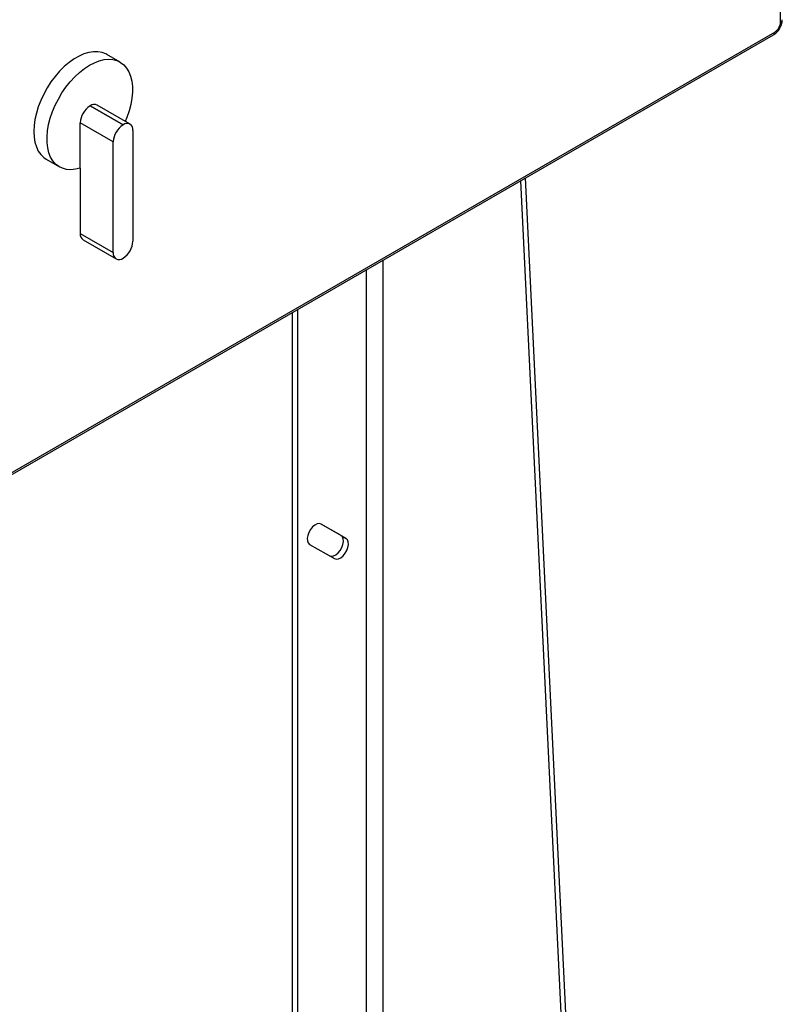
# Model space of a CAD drawing. Extents: x 0.4 to 10.6, y 0.4 to 8.1.
# Drawn here: x 3.9 to 4.3, y 5.7 to 6.3 of the extents above; entities that cross this region are included whole.
import ezdxf

# ---------------------------------------------------------------- set-up
doc = ezdxf.new("R2010")
doc.units = 0
doc.linetypes.add('SLD-SOLID', pattern=[0])
doc.layers.get('0').update_dxf_attribs({"linetype": 'CONTINUOUS'})

msp = doc.modelspace()

# ---------------------------------------------------------------- linework, layer by layer
at = {"color": 7, "linetype": 'SLD-SOLID'}
for p, q in [((4.314087588118259, 6.277769324784763), (4.314087588118257, 6.904212577580095)), ((3.767673738528549, 5.957471027490704), (4.310160122102132, 6.270641750701458)), ((3.768353356031398, 5.958973162950235), (4.31083973960498, 6.272143886160989)), ((3.942407946828521, 6.255249007187628), (3.934984253587717, 6.259534614073837)), ((3.92553214444554, 6.230557227708962), (3.92563137443089, 6.230614511960175)), ((3.944091377547549, 6.21984321049344), (3.92553214444554, 6.230557227708962)), ((3.92563137443089, 6.230614511960175), (3.944190607532899, 6.219900494744653)), ((3.948061683991267, 6.220283824794417), (3.929502450889258, 6.230997842009939)), ((3.920057170680447, 6.195555659658635), (3.920057170680447, 6.221074295005546)), ((3.938616403782456, 6.210360277790024), (3.920057170680447, 6.221074295005546)), ((3.944190607532899, 6.219900494744653), (3.944091377547549, 6.21984321049344)), ((3.949665581297992, 6.216738832198394), (3.949665581297992, 6.154373116644916)), ((3.938616403782456, 6.147994562236545), (3.938616403782456, 6.210360277790024)), ((3.900927354019501, 6.200539941477775), (3.908351047260305, 6.196254334591566)), ((3.920057170680447, 6.195555659658635), (3.920057170680447, 6.158708579452067)), ((4.167708255380794, 6.188406038479582), (4.199012936471206, 5.544225059106596)), ((4.201796821436513, 5.545832161688796), (4.170492140346075, 6.190013141061899)), ((3.920057170680447, 6.158708579452067), (3.938616403782456, 6.147994562236545)), ((3.921661067987172, 6.155163586856045), (3.940220301089181, 6.144449569640523)), ((3.944091377547549, 6.144832899690288), (3.944190607532899, 6.1448901839415)), ((4.039403531793927, 5.529269784003886), (4.039403531793928, 6.114337298150352)), ((4.042187416759229, 6.11594440073268), (4.042187416759229, 5.527662681421559)), ((4.066811374721545, 5.988708903030719), (4.055637082351235, 5.99516178174466)), ((4.069595259686847, 5.987101800448391), (4.055675834860332, 5.995139925565983)), ((4.066811374721545, 5.988708903030719), (4.069595259686847, 5.987101800448391)), ((4.049114155070328, 5.983774762819946), (4.063033579896834, 5.975736637702341))]:
    msp.add_line(p, q, dxfattribs=at)
at = {"color": 8, "linetype": 'SLD-SOLID'}
for p, q in [((4.090441422824453, 5.555466418123804), (4.090441422824453, 6.143800845493035)), ((4.081161806273448, 5.550162117574152), (4.081161806273448, 6.138443836885274))]:
    msp.add_line(p, q, dxfattribs=at)
at = {"color": 7, "linetype": 'SLD-SOLID', "flags": 128}
for points in [[(3.934984253587717, 6.259534614073837), (3.934483125162674, 6.259807364618989), (3.932337664948104, 6.260647684683025), (3.929997714733405, 6.2610740515053), (3.927494918331085, 6.261080699205969), (3.924863121768978, 6.260667537886285), (3.922137915580783, 6.259840154844324), (3.919356153505146, 6.258609739016367), (3.916555454102073, 6.256992929665727), (3.913773692026437, 6.255011591365264), (3.91104848583824, 6.252692518316534), (3.908416689276134, 6.250067072004192), (3.905913892873814, 6.2471707570857), (3.903573942659115, 6.244042741251751), (3.901428482444544, 6.240725325550435), (3.899506525899002, 6.237263372338141), (3.89783406418768, 6.233703698593141), (3.896433714486145, 6.230094442796272), (3.895324414121829, 6.226484413940566), (3.894521164479176, 6.222922431473352), (3.89403482813164, 6.219456665096973), (3.893871981944018, 6.216133983356206), (3.89403482813164, 6.212999319821587), (3.894521164479176, 6.210095065439956), (3.895324414121829, 6.207460495269623), (3.896433714486145, 6.20513123735258), (3.897834064187681, 6.20313879090635), (3.899506525899002, 6.201510100351109), (3.900927354019501, 6.200539941477775)], [(3.920057170680447, 6.195555659658635), (3.917365189210768, 6.19489898430248), (3.914781680628401, 6.194659897098029), (3.912341612474044, 6.194841634067649), (3.910078010835965, 6.195441735418899), (3.908021513345077, 6.196452078837587), (3.906199954497534, 6.197858989422515), (3.904637988917504, 6.199643424773951), (3.903356757659196, 6.201781232730684), (3.902373602064716, 6.204243478267207), (3.901701829050674, 6.206996835126512), (3.901350531000336, 6.210004036887773), (3.901324462699097, 6.213224381363789), (3.901623976978911, 6.216614281501161), (3.90224501994275, 6.220127855326896), (3.903179185833705, 6.223717546956498), (3.904413830806105, 6.227334770258297), (3.905932244058748, 6.230930566462089), (3.907713874013998, 6.234456266811377), (3.909734606481412, 6.237864151290335), (3.911967091040996, 6.241108094509629), (3.914381111228508, 6.244144190009139), (3.91694399351241, 6.246931344527688), (3.919621049526975, 6.249431834196376), (3.922376045575992, 6.251611815127537), (3.925171693052361, 6.253441781488503), (3.927970153135817, 6.254896964860218), (3.930733548937728, 6.255957669475416), (3.933424478161146, 6.256609538798936), (3.93600651933731, 6.256843749842051), (3.938444724786725, 6.256657132580774), (3.940706093632652, 6.256052212861822), (3.942760018464809, 6.255037178215532), (3.944578699607729, 6.253625767038418), (3.9461375213867, 6.251837082645294), (3.947415385298561, 6.249695334707744), (3.948394995577913, 6.247229511578536), (3.949063093293649, 6.244472987937053), (3.949410635807311, 6.24146307306621), (3.949432919164334, 6.238240505874893), (3.949129641761619, 6.234848903500732), (3.948504908429704, 6.231334170956336), (3.947567174874273, 6.227743879809347), (3.946329133228994, 6.224126624305839), (3.945389533497543, 6.221826424439287)], [(4.055675834860332, 5.995139925565983), (4.05461861837992, 5.995443512794608), (4.053381257154856, 5.995262136244243), (4.052063994832725, 5.994610489964312), (4.050773548172804, 5.993541366460925), (4.049614461488898, 5.992141379762004), (4.048680637090783, 5.990523948463855), (4.048047727877528, 5.988820107231017), (4.047767008389535, 5.987167891147044), (4.047861220850216, 5.98570115293295), (4.048322732726311, 5.984538718995813), (4.049114155070328, 5.983774762819946)], [(4.060249694931533, 5.977343740284669), (4.061306911411948, 5.977040153056043), (4.062544272637014, 5.977221529606408), (4.063861534959149, 5.97787317588634), (4.065151981619073, 5.97894229938973), (4.066311068302983, 5.980342286088654), (4.067244892701099, 5.981959717386808), (4.067877801914356, 5.983663558619649), (4.06815852140235, 5.985315774703626), (4.068064308941668, 5.986782512917724), (4.067602797065573, 5.987944946854864), (4.066811374721545, 5.988708903030719)], [(4.063033579896834, 5.975736637702341), (4.064090796377249, 5.975433050473715), (4.065328157602315, 5.975614427024079), (4.066645419924451, 5.976266073304012), (4.067935866584375, 5.977335196807402), (4.069094953268284, 5.978735183506326), (4.0700287776664, 5.98035261480448), (4.070661686879657, 5.982056456037321), (4.070942406367651, 5.983708672121298), (4.07084819390697, 5.985175410335396), (4.070386682030874, 5.986337844272534), (4.069595259686847, 5.987101800448391)]]:
    msp.add_lwpolyline(points, dxfattribs=at)
at = {"color": 8, "linetype": 'SLD-SOLID'}
for centre, radius, start, end in [((4.313406609179214, 6.279272329152508), 0.001650077101604422, 294.3742574048697, 354.3047441055285), ((4.309279083395017, 6.271945171613207), 0.001573256265437962, 304.0564658548601, 7.256286193861494)]:
    msp.add_arc(centre, radius, start, end, dxfattribs=at)
at = {"color": 7, "linetype": 'SLD-SOLID'}
for centre, radius, start, end in [((3.931944014509936, 6.220533377645521), 0.0118991448355357, 122.6054783400322, 177.3945215143351), ((3.927899390603617, 6.227448632902697), 0.003894443165116767, 65.69288095388089, 125.6175774752096), ((3.950503247611941, 6.209819360430003), 0.01189914483553078, 122.6054783400252, 177.3945215143513), ((3.946327866379596, 6.217280263250513), 0.003381344179564798, 350.7859630095325, 129.2032852357023), ((3.923740300313934, 6.158239645372887), 0.003712861843334715, 172.7441704478165, 235.9436491588238), ((3.937778737468507, 6.154914034004938), 0.01189914483553008, 302.6054783400224, 357.3945215143519), ((3.941954118700851, 6.147453131184427), 0.003381344179564217, 170.7859630095453, 309.2032852357185)]:
    msp.add_arc(centre, radius, start, end, dxfattribs=at)
for points, knots in [([(4.310153379313555, 6.27066450729232), (4.310244923487303, 6.270709029514683), (4.310713805619919, 6.270937068872249), (4.311384577289892, 6.271488829553872), (4.312195320138459, 6.272257189955444), (4.312954074407018, 6.273145482363174), (4.313403161942993, 6.273861291765524), (4.313657977674021, 6.274267447540344)], [0, 0, 0, 0, 0.06332411324079819, 0.3243411791972885, 0.5168454665864748, 0.7258543919203471, 1, 1, 1, 1]), ([(4.31083973960498, 6.272143876183546), (4.311265328089891, 6.272445941890927), (4.312116505059706, 6.273050073305688), (4.31319006433542, 6.274537126199032), (4.313941127381813, 6.276210413197038), (4.314038767872777, 6.277249687588855), (4.314087588118259, 6.277769324784763)], [0, 0, 0, 0, 0.2500001230590474, 0.5000002461153052, 0.7500001230576582, 1, 1, 1, 1]), ([(4.313657977674021, 6.274267447540344), (4.313945775961613, 6.274823759159366), (4.314347429404304, 6.275600151815691), (4.314739237792339, 6.276796842951697), (4.314957394145766, 6.277807689055249), (4.315074083878185, 6.278636260965852), (4.315041920650724, 6.279063788805992), (4.315038693699282, 6.279106682871343)], [0, 0, 0, 0, 0.3575644979890349, 0.4990196877240242, 0.7330083260117783, 0.9732126022285275, 1, 1, 1, 1])]:
    msp.add_open_spline(points, degree=3, knots=knots, dxfattribs=at)

doc.saveas('drawing.dxf')
